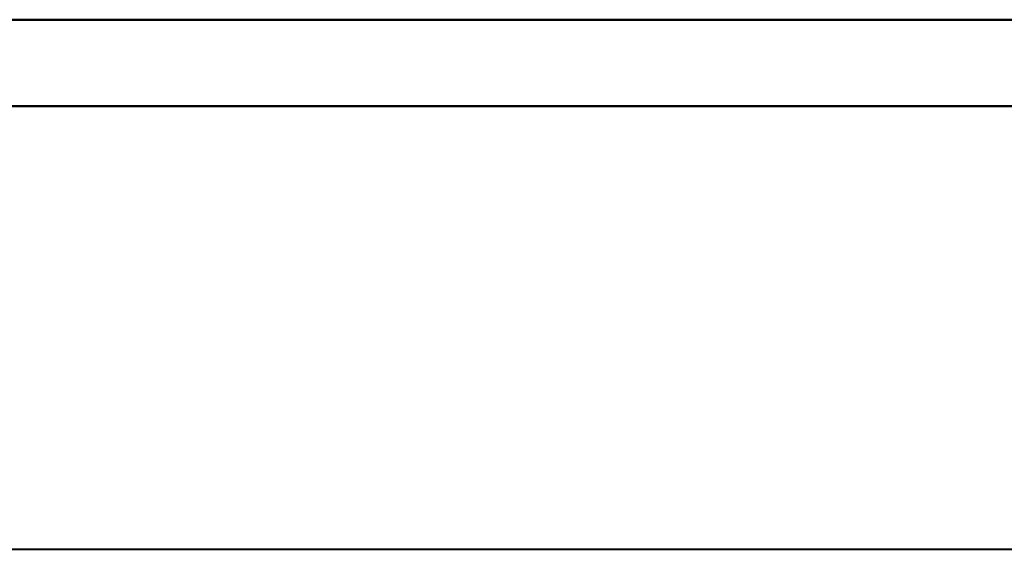
# Model space of a CAD drawing. Extents: x -14 to 595, y -67 to 418.
# Drawn here: x 251 to 262, y 67 to 73 of the extents above; entities that cross this region are included whole.
import ezdxf

# ---------------------------------------------------------------- set-up
doc = ezdxf.new("R2010")
doc.units = 0

msp = doc.modelspace()

# ---------------------------------------------------------------- linework, layer by layer
at = {"color": 7, "lineweight": 40}
for p, q in [((177.64032, 73.00193), (306.161255, 73.002533)), ((305.290222, 72.0457), (241.900787, 72.045403)), ((194.42717, 67.133522), (289.374451, 67.133972)), ((241.900818, 67.133751), (289.374451, 67.133972))]:
    msp.add_line(p, q, dxfattribs=at)
at = {"color": 7, "lineweight": 40, "ltscale": 0.039319}
msp.add_line((251.312195, 73.002274), (249.739441, 73.002266), dxfattribs=at)
at = {"color": 7, "lineweight": 40, "ltscale": 0.077809}
msp.add_line((254.424561, 73.002289), (251.312195, 73.002274), dxfattribs=at)
at = {"color": 7, "lineweight": 40, "ltscale": 0.152359}
msp.add_line((260.518921, 73.002319), (254.424561, 73.002289), dxfattribs=at)
at = {"color": 7, "lineweight": 40, "ltscale": 0.148042}
msp.add_line((266.440613, 73.002342), (260.518921, 73.002319), dxfattribs=at)
at = {"color": 7, "lineweight": 40, "ltscale": 0.038786}
msp.add_line((249.633209, 72.045441), (251.184631, 72.045448), dxfattribs=at)
at = {"color": 7, "lineweight": 40, "ltscale": 0.076755}
msp.add_line((251.184631, 72.045448), (254.254822, 72.045464), dxfattribs=at)
at = {"color": 7, "lineweight": 40, "ltscale": 0.150294}
msp.add_line((254.254822, 72.045464), (260.266571, 72.045486), dxfattribs=at)
at = {"color": 7, "lineweight": 40, "ltscale": 0.146035}
msp.add_line((260.266571, 72.045486), (266.107971, 72.045517), dxfattribs=at)

doc.saveas('drawing.dxf')
